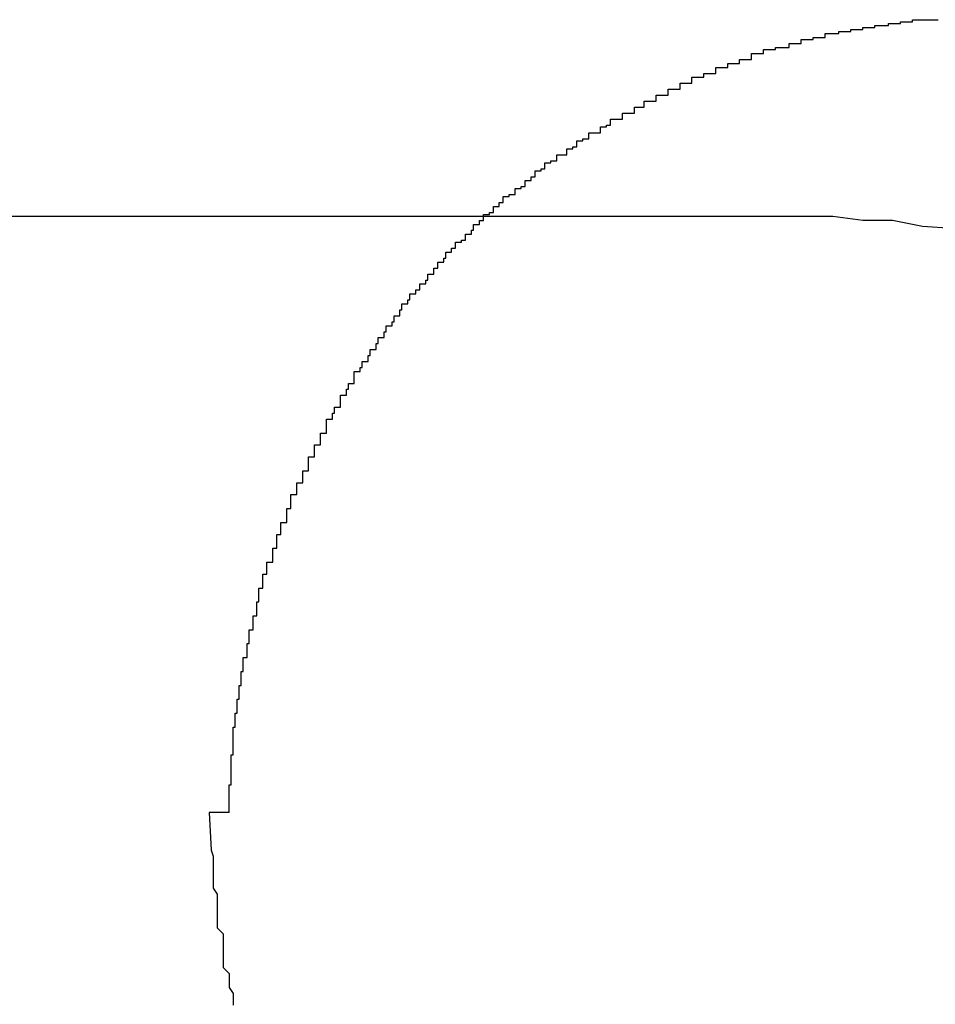
# Model space of a CAD drawing. Extents: x -39.1 to 39.1, y -22.2 to 22.2.
# Drawn here: x -11 to -10.9, y 4.2 to 4.2 of the extents above; entities that cross this region are included whole.
import ezdxf

# ---------------------------------------------------------------- set-up
doc = ezdxf.new("R2010")
doc.units = 0
doc.layers.get('0').update_dxf_attribs({"linetype": 'CONTINUOUS'})

msp = doc.modelspace()

# ---------------------------------------------------------------- linework, layer by layer
at = {"color": 0}
for points in [[(-10.9686, 4.1922), (-10.9686, 4.1929), (-10.9686, 4.1929), (-10.9686, 4.1929), (-10.9686, 4.1929), (-10.9686, 4.1929), (-10.9686, 4.1929), (-10.9686, 4.1929), (-10.9686, 4.1929), (-10.9686, 4.1929), (-10.9686, 4.1932), (-10.9686, 4.1932), (-10.9686, 4.1932), (-10.9686, 4.1932), (-10.9686, 4.1933), (-10.9686, 4.1933), (-10.9686, 4.1933), (-10.9686, 4.1933), (-10.9686, 4.1936), (-10.9686, 4.1936), (-10.9685, 4.1936), (-10.9685, 4.1936), (-10.9685, 4.1936), (-10.9685, 4.1936), (-10.9685, 4.1936), (-10.9685, 4.1936), (-10.9685, 4.1936), (-10.9685, 4.1939), (-10.9685, 4.1939), (-10.9685, 4.1939), (-10.9685, 4.1939), (-10.9685, 4.1941), (-10.9685, 4.1941), (-10.9685, 4.1941), (-10.9685, 4.1941), (-10.9685, 4.1944), (-10.9685, 4.1944), (-10.9685, 4.1944), (-10.9685, 4.1944), (-10.9685, 4.1944), (-10.9685, 4.1944), (-10.9685, 4.1944), (-10.9685, 4.1944), (-10.9685, 4.1944), (-10.9685, 4.1947), (-10.9685, 4.1947), (-10.9685, 4.1947), (-10.9685, 4.1947), (-10.9685, 4.1948), (-10.9685, 4.1948), (-10.9685, 4.1948), (-10.9685, 4.1948), (-10.9685, 4.1951), (-10.9685, 4.1951), (-10.9684, 4.1951), (-10.9684, 4.1951), (-10.9684, 4.1951), (-10.9684, 4.1951), (-10.9684, 4.1951), (-10.9684, 4.1951), (-10.9684, 4.1951), (-10.9684, 4.1954), (-10.9684, 4.1954), (-10.9684, 4.1954), (-10.9684, 4.1954), (-10.9684, 4.1955), (-10.9684, 4.1955), (-10.9684, 4.1955), (-10.9684, 4.1955), (-10.9684, 4.1958), (-10.9684, 4.1958), (-10.9684, 4.1958), (-10.9684, 4.1958), (-10.9684, 4.1958), (-10.9684, 4.1958), (-10.9684, 4.1958), (-10.9684, 4.1958), (-10.9684, 4.1958), (-10.9684, 4.1961), (-10.9684, 4.1961), (-10.9684, 4.1961), (-10.9684, 4.1961), (-10.9684, 4.1962), (-10.9684, 4.1962), (-10.9684, 4.1962), (-10.9684, 4.1962), (-10.9684, 4.1965), (-10.9684, 4.1965), (-10.9683, 4.1965), (-10.9683, 4.1965), (-10.9683, 4.1965), (-10.9683, 4.1965), (-10.9683, 4.1965), (-10.9683, 4.1965), (-10.9683, 4.1965), (-10.9683, 4.1968), (-10.9683, 4.1968), (-10.9683, 4.1968), (-10.9683, 4.1968), (-10.9683, 4.1969), (-10.9683, 4.1969), (-10.9683, 4.1969), (-10.9683, 4.1969), (-10.9683, 4.1972), (-10.9683, 4.1972), (-10.9682, 4.1972), (-10.9682, 4.1972), (-10.9682, 4.1972), (-10.9682, 4.1972), (-10.9682, 4.1972), (-10.9682, 4.1972), (-10.9682, 4.1972), (-10.9682, 4.1975), (-10.9682, 4.1975), (-10.9682, 4.1975), (-10.9682, 4.1975), (-10.9682, 4.1976), (-10.9682, 4.1976), (-10.9682, 4.1976), (-10.9682, 4.1976), (-10.9682, 4.1979), (-10.9682, 4.1979), (-10.9681, 4.1979), (-10.9681, 4.1979), (-10.9681, 4.1979), (-10.9681, 4.1979), (-10.9681, 4.1979), (-10.9681, 4.1979), (-10.9681, 4.1979), (-10.9681, 4.1982), (-10.9681, 4.1982), (-10.9681, 4.1982), (-10.9681, 4.1982), (-10.9681, 4.1983), (-10.9681, 4.1983), (-10.9681, 4.1983), (-10.9681, 4.1983), (-10.9681, 4.1986), (-10.9681, 4.1986), (-10.968, 4.1986), (-10.968, 4.1986), (-10.968, 4.1986), (-10.968, 4.1986), (-10.968, 4.1986), (-10.968, 4.1986), (-10.968, 4.1986), (-10.968, 4.1989), (-10.968, 4.1989), (-10.968, 4.1989), (-10.968, 4.1989), (-10.968, 4.199), (-10.968, 4.199), (-10.968, 4.199), (-10.968, 4.199), (-10.968, 4.1993), (-10.968, 4.1993), (-10.9679, 4.1993), (-10.9679, 4.1993), (-10.9679, 4.1993), (-10.9679, 4.1993), (-10.9679, 4.1993), (-10.9679, 4.1993), (-10.9679, 4.1993), (-10.9679, 4.1996), (-10.9679, 4.1996), (-10.9679, 4.1996), (-10.9679, 4.1996), (-10.9679, 4.1997), (-10.9679, 4.1997), (-10.9679, 4.1997), (-10.9679, 4.1997), (-10.9679, 4.2), (-10.9679, 4.2), (-10.9677, 4.2), (-10.9677, 4.2), (-10.9677, 4.2), (-10.9677, 4.2), (-10.9677, 4.2), (-10.9677, 4.2), (-10.9677, 4.2), (-10.9677, 4.2003), (-10.9677, 4.2003), (-10.9677, 4.2003), (-10.9677, 4.2003), (-10.9677, 4.2004), (-10.9677, 4.2004), (-10.9677, 4.2004), (-10.9677, 4.2004), (-10.9677, 4.2007), (-10.9677, 4.2007), (-10.9676, 4.2007), (-10.9676, 4.2007), (-10.9676, 4.2007), (-10.9676, 4.2007), (-10.9676, 4.2007), (-10.9676, 4.2007), (-10.9676, 4.2007), (-10.9676, 4.201), (-10.9676, 4.201), (-10.9676, 4.201), (-10.9676, 4.201), (-10.9676, 4.2011), (-10.9676, 4.2011), (-10.9676, 4.2011), (-10.9676, 4.2011), (-10.9676, 4.2014), (-10.9676, 4.2014), (-10.9674, 4.2014), (-10.9674, 4.2014), (-10.9674, 4.2014), (-10.9674, 4.2014), (-10.9674, 4.2014), (-10.9674, 4.2014), (-10.9674, 4.2014), (-10.9674, 4.2017), (-10.9674, 4.2017), (-10.9674, 4.2017), (-10.9674, 4.2017), (-10.9674, 4.2018), (-10.9674, 4.2018), (-10.9674, 4.2018), (-10.9674, 4.2018), (-10.9674, 4.2021), (-10.9674, 4.2021), (-10.9672, 4.2021), (-10.9672, 4.2021), (-10.9672, 4.2021), (-10.9672, 4.2021), (-10.9672, 4.2021), (-10.9672, 4.2021), (-10.9672, 4.2021), (-10.9672, 4.2024), (-10.9672, 4.2024), (-10.9672, 4.2024), (-10.9672, 4.2024), (-10.9672, 4.2025), (-10.9672, 4.2025), (-10.9672, 4.2025), (-10.9672, 4.2025), (-10.9672, 4.2028), (-10.9672, 4.2028), (-10.9671, 4.2028), (-10.9671, 4.2028), (-10.9671, 4.2028), (-10.9671, 4.2028), (-10.9671, 4.2028), (-10.9671, 4.2028), (-10.9671, 4.2028), (-10.9671, 4.2031), (-10.9671, 4.2031), (-10.9671, 4.2031), (-10.9671, 4.2031), (-10.9671, 4.2032), (-10.9671, 4.2032), (-10.9671, 4.2032), (-10.9671, 4.2032), (-10.9671, 4.2035), (-10.9671, 4.2035), (-10.9669, 4.2035), (-10.9669, 4.2035), (-10.9669, 4.2035), (-10.9669, 4.2035), (-10.9669, 4.2035), (-10.9669, 4.2035), (-10.9669, 4.2035), (-10.9669, 4.2038), (-10.9669, 4.2038), (-10.9669, 4.2038), (-10.9669, 4.2038), (-10.9669, 4.2039), (-10.9669, 4.2039), (-10.9669, 4.2039), (-10.9669, 4.2039), (-10.9669, 4.2042), (-10.9669, 4.2042), (-10.9667, 4.2042), (-10.9667, 4.2042), (-10.9667, 4.2042), (-10.9667, 4.2042), (-10.9667, 4.2042), (-10.9667, 4.2042), (-10.9667, 4.2042), (-10.9667, 4.2045), (-10.9667, 4.2045), (-10.9667, 4.2045), (-10.9667, 4.2045), (-10.9667, 4.2045), (-10.9667, 4.2045), (-10.9667, 4.2045), (-10.9667, 4.2045), (-10.9667, 4.2048), (-10.9667, 4.2048), (-10.9664, 4.2048), (-10.9664, 4.2048), (-10.9664, 4.2048), (-10.9664, 4.2048), (-10.9664, 4.2048), (-10.9664, 4.2048), (-10.9664, 4.2048), (-10.9664, 4.2051), (-10.9664, 4.2051), (-10.9664, 4.2051), (-10.9664, 4.2051), (-10.9664, 4.2052), (-10.9664, 4.2052), (-10.9664, 4.2052), (-10.9664, 4.2052), (-10.9664, 4.2055), (-10.9664, 4.2055), (-10.9662, 4.2055), (-10.9662, 4.2055), (-10.9662, 4.2055), (-10.9662, 4.2055), (-10.9662, 4.2055), (-10.9662, 4.2055), (-10.9662, 4.2055), (-10.9662, 4.2058), (-10.9662, 4.2058), (-10.9662, 4.2058), (-10.9662, 4.2058), (-10.9662, 4.2059), (-10.9662, 4.2059), (-10.9662, 4.2059), (-10.9662, 4.2059), (-10.9662, 4.2062), (-10.9662, 4.2062), (-10.966, 4.2062), (-10.966, 4.2062), (-10.966, 4.2062), (-10.966, 4.2062), (-10.966, 4.2062), (-10.966, 4.2062), (-10.966, 4.2062), (-10.966, 4.2065), (-10.966, 4.2065), (-10.966, 4.2065), (-10.966, 4.2065), (-10.966, 4.2065), (-10.966, 4.2065), (-10.966, 4.2065), (-10.966, 4.2065), (-10.966, 4.2068), (-10.966, 4.2068), (-10.9657, 4.2068), (-10.9657, 4.2068), (-10.9657, 4.2068), (-10.9657, 4.2068), (-10.9657, 4.2068), (-10.9657, 4.2068), (-10.9657, 4.2068), (-10.9657, 4.2071), (-10.9657, 4.2071), (-10.9657, 4.2071), (-10.9657, 4.2071), (-10.9657, 4.2072), (-10.9657, 4.2072), (-10.9657, 4.2072), (-10.9657, 4.2072), (-10.9657, 4.2075), (-10.9657, 4.2075), (-10.9655, 4.2075), (-10.9655, 4.2075), (-10.9655, 4.2075), (-10.9655, 4.2075), (-10.9655, 4.2075), (-10.9655, 4.2075), (-10.9655, 4.2075), (-10.9655, 4.2078), (-10.9655, 4.2078), (-10.9655, 4.2078), (-10.9655, 4.2078), (-10.9655, 4.2079), (-10.9655, 4.2079), (-10.9655, 4.2079), (-10.9655, 4.2079), (-10.9655, 4.2082), (-10.9655, 4.2082), (-10.9652, 4.2082), (-10.9652, 4.2082), (-10.9652, 4.2082), (-10.9652, 4.2082), (-10.9652, 4.2082), (-10.9652, 4.2082), (-10.9652, 4.2082), (-10.9652, 4.2085), (-10.9652, 4.2085), (-10.9652, 4.2085), (-10.9652, 4.2085), (-10.9652, 4.2085), (-10.9652, 4.2085), (-10.9652, 4.2085), (-10.9652, 4.2085), (-10.9652, 4.2088), (-10.9652, 4.2088), (-10.9649, 4.2088), (-10.9649, 4.2088), (-10.9649, 4.2088), (-10.9649, 4.2088), (-10.9649, 4.2088), (-10.9649, 4.2088), (-10.9649, 4.2088), (-10.9649, 4.2091), (-10.9649, 4.2091), (-10.9649, 4.2091), (-10.9649, 4.2091), (-10.9649, 4.2091), (-10.9649, 4.2091), (-10.9649, 4.2091), (-10.9649, 4.2091), (-10.9649, 4.2094), (-10.9649, 4.2094), (-10.9646, 4.2094), (-10.9646, 4.2094), (-10.9646, 4.2094), (-10.9646, 4.2094), (-10.9646, 4.2094), (-10.9646, 4.2094), (-10.9646, 4.2094), (-10.9646, 4.2097), (-10.9646, 4.2097), (-10.9646, 4.2097), (-10.9646, 4.2097), (-10.9646, 4.2098), (-10.9646, 4.2098), (-10.9646, 4.2098), (-10.9646, 4.2098), (-10.9646, 4.2101), (-10.9646, 4.2101), (-10.9643, 4.2101), (-10.9643, 4.2101), (-10.9643, 4.2101), (-10.9643, 4.2101), (-10.9643, 4.2101), (-10.9643, 4.2101), (-10.9643, 4.2101), (-10.9643, 4.2104), (-10.9643, 4.2104), (-10.9643, 4.2104), (-10.9643, 4.2104), (-10.9643, 4.2104), (-10.9643, 4.2104), (-10.9643, 4.2104), (-10.9643, 4.2104), (-10.9643, 4.2107), (-10.9643, 4.2107), (-10.964, 4.2107), (-10.964, 4.2107), (-10.964, 4.2107), (-10.964, 4.2107), (-10.964, 4.2107), (-10.964, 4.2107), (-10.964, 4.2107), (-10.964, 4.211), (-10.964, 4.211), (-10.964, 4.211), (-10.964, 4.211), (-10.964, 4.211), (-10.964, 4.211), (-10.964, 4.211), (-10.964, 4.211), (-10.964, 4.2113), (-10.964, 4.2113), (-10.9637, 4.2113), (-10.9637, 4.2113), (-10.9637, 4.2113), (-10.9637, 4.2113), (-10.9637, 4.2113), (-10.9637, 4.2113), (-10.9637, 4.2113), (-10.9637, 4.2116), (-10.9637, 4.2116), (-10.9637, 4.2116), (-10.9637, 4.2116), (-10.9637, 4.2117), (-10.9637, 4.2117), (-10.9637, 4.2117), (-10.9637, 4.2117), (-10.9637, 4.212), (-10.9637, 4.212), (-10.9634, 4.212), (-10.9634, 4.212), (-10.9634, 4.212), (-10.9634, 4.212), (-10.9634, 4.212), (-10.9634, 4.212), (-10.9634, 4.212), (-10.9634, 4.2123), (-10.9633, 4.2123), (-10.9633, 4.2123), (-10.9633, 4.2123), (-10.9633, 4.2123), (-10.9633, 4.2123), (-10.9633, 4.2123), (-10.9633, 4.2123), (-10.9633, 4.2126), (-10.9633, 4.2126), (-10.963, 4.2126), (-10.963, 4.2126), (-10.963, 4.2126), (-10.963, 4.2126), (-10.963, 4.2126), (-10.963, 4.2126), (-10.963, 4.2126), (-10.963, 4.2129), (-10.963, 4.2129), (-10.963, 4.2129), (-10.963, 4.2129), (-10.963, 4.2129), (-10.963, 4.2129), (-10.963, 4.2129), (-10.963, 4.2129), (-10.963, 4.2132), (-10.963, 4.2132), (-10.9627, 4.2132), (-10.9627, 4.2132), (-10.9627, 4.2132), (-10.9627, 4.2132), (-10.9627, 4.2132), (-10.9627, 4.2132), (-10.9627, 4.2132), (-10.9627, 4.2135), (-10.9626, 4.2135), (-10.9626, 4.2135), (-10.9626, 4.2135), (-10.9626, 4.2135), (-10.9626, 4.2135), (-10.9626, 4.2135), (-10.9626, 4.2135), (-10.9626, 4.2138), (-10.9626, 4.2138), (-10.9623, 4.2138), (-10.9623, 4.2138), (-10.9623, 4.2138), (-10.9623, 4.2138), (-10.9623, 4.2138), (-10.9623, 4.2138), (-10.9623, 4.2138), (-10.9623, 4.2141), (-10.9623, 4.2141), (-10.9623, 4.2141), (-10.9623, 4.2141), (-10.9623, 4.2141), (-10.9623, 4.2141), (-10.9623, 4.2141), (-10.9623, 4.2141), (-10.9623, 4.2144), (-10.9623, 4.2144), (-10.962, 4.2144), (-10.962, 4.2144), (-10.962, 4.2144), (-10.962, 4.2144), (-10.962, 4.2144), (-10.962, 4.2144), (-10.962, 4.2144), (-10.962, 4.2146), (-10.9619, 4.2146), (-10.9619, 4.2146), (-10.9619, 4.2146), (-10.9619, 4.2146), (-10.9619, 4.2146), (-10.9619, 4.2146), (-10.9619, 4.2146), (-10.9619, 4.2149), (-10.9619, 4.2149), (-10.9616, 4.2149), (-10.9616, 4.2149), (-10.9616, 4.2149), (-10.9616, 4.2149), (-10.9616, 4.2149), (-10.9616, 4.2149), (-10.9616, 4.2149), (-10.9616, 4.2152), (-10.9615, 4.2152), (-10.9615, 4.2152), (-10.9615, 4.2152), (-10.9615, 4.2152), (-10.9615, 4.2152), (-10.9615, 4.2152), (-10.9615, 4.2152), (-10.9615, 4.2155), (-10.9615, 4.2155), (-10.9612, 4.2155), (-10.9612, 4.2155), (-10.9612, 4.2155), (-10.9612, 4.2155), (-10.9612, 4.2155), (-10.9612, 4.2155), (-10.9612, 4.2155), (-10.9612, 4.2158), (-10.9611, 4.2158), (-10.9611, 4.2158), (-10.9611, 4.2158), (-10.9611, 4.2158), (-10.9611, 4.2158), (-10.9611, 4.2158), (-10.9611, 4.2158), (-10.9611, 4.2161), (-10.9611, 4.2161), (-10.9608, 4.2161), (-10.9608, 4.2161), (-10.9608, 4.2161), (-10.9608, 4.2161), (-10.9608, 4.2161), (-10.9608, 4.2161), (-10.9608, 4.2161), (-10.9608, 4.2164), (-10.9607, 4.2164), (-10.9607, 4.2164), (-10.9607, 4.2164), (-10.9607, 4.2164), (-10.9607, 4.2164), (-10.9607, 4.2164), (-10.9607, 4.2164), (-10.9607, 4.2167), (-10.9607, 4.2167), (-10.9604, 4.2167), (-10.9604, 4.2167), (-10.9604, 4.2167), (-10.9604, 4.2167), (-10.9604, 4.2167), (-10.9604, 4.2167), (-10.9604, 4.2167), (-10.9604, 4.2169), (-10.9603, 4.2169), (-10.9603, 4.2169), (-10.9603, 4.2169), (-10.9603, 4.2169), (-10.9603, 4.2169), (-10.9603, 4.2169), (-10.9603, 4.2169), (-10.9603, 4.2172), (-10.9603, 4.2172), (-10.96, 4.2172), (-10.96, 4.2172), (-10.96, 4.2172), (-10.96, 4.2172), (-10.96, 4.2172), (-10.96, 4.2172), (-10.96, 4.2172), (-10.96, 4.2175), (-10.9599, 4.2175), (-10.9599, 4.2175), (-10.9599, 4.2175), (-10.9599, 4.2175), (-10.9599, 4.2175), (-10.9599, 4.2175), (-10.9599, 4.2175), (-10.9599, 4.2178), (-10.9599, 4.2178), (-10.9596, 4.2178), (-10.9596, 4.2178), (-10.9596, 4.2178), (-10.9596, 4.2178), (-10.9596, 4.2178), (-10.9596, 4.2178), (-10.9596, 4.2178), (-10.9596, 4.218), (-10.9595, 4.218), (-10.9595, 4.218), (-10.9595, 4.218), (-10.9595, 4.218), (-10.9595, 4.218), (-10.9595, 4.218), (-10.9595, 4.218), (-10.9595, 4.2183), (-10.9595, 4.2183), (-10.9592, 4.2183), (-10.9592, 4.2183), (-10.9592, 4.2183), (-10.9592, 4.2183), (-10.9592, 4.2183), (-10.9592, 4.2183), (-10.9592, 4.2183), (-10.9592, 4.2185), (-10.959, 4.2185), (-10.959, 4.2185), (-10.959, 4.2185), (-10.959, 4.2185), (-10.959, 4.2185), (-10.959, 4.2185), (-10.959, 4.2185), (-10.959, 4.2188), (-10.959, 4.2188), (-10.9587, 4.2188), (-10.9587, 4.2188), (-10.9587, 4.2188), (-10.9587, 4.2188), (-10.9587, 4.2188), (-10.9587, 4.2188), (-10.9587, 4.2188), (-10.9587, 4.219), (-10.9586, 4.219), (-10.9586, 4.219), (-10.9586, 4.219), (-10.9586, 4.219), (-10.9586, 4.219), (-10.9586, 4.219), (-10.9586, 4.219), (-10.9586, 4.2193), (-10.9586, 4.2193), (-10.9583, 4.2193), (-10.9583, 4.2193), (-10.9583, 4.2193), (-10.9583, 4.2193), (-10.9583, 4.2193), (-10.9583, 4.2193), (-10.9583, 4.2193), (-10.9583, 4.2196), (-10.9581, 4.2196), (-10.9581, 4.2196), (-10.9581, 4.2196), (-10.9581, 4.2196), (-10.9581, 4.2196), (-10.9581, 4.2196), (-10.9581, 4.2196), (-10.9581, 4.2199), (-10.9581, 4.2199), (-10.9578, 4.2199), (-10.9578, 4.2199), (-10.9578, 4.2199), (-10.9578, 4.2199), (-10.9578, 4.2199), (-10.9578, 4.2199), (-10.9578, 4.2199), (-10.9578, 4.2201), (-10.9577, 4.2201), (-10.9577, 4.2201), (-10.9577, 4.2201), (-10.9577, 4.2201), (-10.9577, 4.2201), (-10.9577, 4.2201), (-10.9577, 4.2201), (-10.9577, 4.2204), (-10.9577, 4.2204), (-10.9574, 4.2204), (-10.9574, 4.2204), (-10.9574, 4.2204), (-10.9574, 4.2204), (-10.9574, 4.2204), (-10.9574, 4.2204), (-10.9574, 4.2204), (-10.9574, 4.2206), (-10.9572, 4.2206), (-10.9572, 4.2206), (-10.9572, 4.2206), (-10.9572, 4.2206), (-10.9572, 4.2206), (-10.9572, 4.2206), (-10.9572, 4.2206), (-10.9572, 4.2209), (-10.9572, 4.2209), (-10.9569, 4.2209), (-10.9569, 4.2209), (-10.9569, 4.2209), (-10.9569, 4.2209), (-10.9569, 4.2209), (-10.9569, 4.2209), (-10.9569, 4.2209), (-10.9569, 4.221), (-10.9567, 4.221), (-10.9567, 4.221), (-10.9567, 4.221), (-10.9567, 4.221), (-10.9567, 4.221), (-10.9567, 4.221), (-10.9567, 4.221), (-10.9567, 4.2213), (-10.9567, 4.2213), (-10.9564, 4.2213), (-10.9564, 4.2213), (-10.9564, 4.2213), (-10.9564, 4.2213), (-10.9564, 4.2213), (-10.9564, 4.2213), (-10.9564, 4.2213), (-10.9564, 4.2215), (-10.9563, 4.2215), (-10.9563, 4.2215), (-10.9563, 4.2215), (-10.9563, 4.2215), (-10.9563, 4.2215), (-10.9563, 4.2215), (-10.9563, 4.2215), (-10.9563, 4.2218), (-10.9563, 4.2218), (-10.956, 4.2218), (-10.956, 4.2218), (-10.956, 4.2218), (-10.956, 4.2218), (-10.956, 4.2218), (-10.956, 4.2218), (-10.956, 4.2218), (-10.956, 4.222), (-10.9558, 4.222), (-10.9558, 4.222), (-10.9558, 4.222), (-10.9558, 4.222), (-10.9558, 4.222), (-10.9558, 4.222), (-10.9558, 4.222), (-10.9558, 4.2223), (-10.9558, 4.2223), (-10.9555, 4.2223), (-10.9555, 4.2223), (-10.9555, 4.2223), (-10.9555, 4.2223), (-10.9555, 4.2223), (-10.9555, 4.2223), (-10.9555, 4.2223), (-10.9555, 4.2224), (-10.9553, 4.2224), (-10.9553, 4.2224), (-10.9553, 4.2224), (-10.9553, 4.2224), (-10.9553, 4.2224), (-10.9553, 4.2224), (-10.9553, 4.2224), (-10.9553, 4.2227), (-10.9553, 4.2227), (-10.955, 4.2227), (-10.955, 4.2227), (-10.955, 4.2227), (-10.955, 4.2227), (-10.955, 4.2227), (-10.955, 4.2227), (-10.955, 4.2227), (-10.955, 4.2229), (-10.9548, 4.2229), (-10.9548, 4.2229), (-10.9548, 4.2229), (-10.9548, 4.2229), (-10.9548, 4.2229), (-10.9548, 4.2229), (-10.9548, 4.2229), (-10.9548, 4.2232), (-10.9548, 4.2232), (-10.9545, 4.2232), (-10.9545, 4.2232), (-10.9545, 4.2232), (-10.9545, 4.2232), (-10.9545, 4.2232), (-10.9545, 4.2232), (-10.9545, 4.2232), (-10.9545, 4.2233), (-10.9542, 4.2233), (-10.9542, 4.2233), (-10.9542, 4.2233), (-10.9542, 4.2233), (-10.9542, 4.2233), (-10.9542, 4.2233), (-10.9542, 4.2233), (-10.9542, 4.2236), (-10.9542, 4.2236), (-10.9539, 4.2236), (-10.9539, 4.2236), (-10.9539, 4.2236), (-10.9539, 4.2236), (-10.9539, 4.2236), (-10.9539, 4.2236), (-10.9539, 4.2236), (-10.9539, 4.2237), (-10.9537, 4.2237), (-10.9537, 4.2237), (-10.9537, 4.2237), (-10.9537, 4.2237), (-10.9537, 4.2237), (-10.9537, 4.2237), (-10.9537, 4.2237), (-10.9537, 4.224), (-10.9537, 4.224), (-10.9534, 4.224), (-10.9534, 4.224), (-10.9534, 4.224), (-10.9534, 4.224), (-10.9534, 4.224), (-10.9534, 4.224), (-10.9534, 4.224), (-10.9534, 4.2242), (-10.9532, 4.2242), (-10.9532, 4.2242), (-10.9532, 4.2242), (-10.9532, 4.2242), (-10.9532, 4.2242), (-10.9532, 4.2242), (-10.9532, 4.2242), (-10.9532, 4.2245), (-10.9532, 4.2245), (-10.9529, 4.2245), (-10.9529, 4.2245), (-10.9529, 4.2245), (-10.9529, 4.2245), (-10.9529, 4.2245), (-10.9529, 4.2245), (-10.9529, 4.2245), (-10.9529, 4.2246), (-10.9527, 4.2246), (-10.9527, 4.2246), (-10.9527, 4.2246), (-10.9527, 4.2246), (-10.9527, 4.2246), (-10.9527, 4.2246), (-10.9527, 4.2246), (-10.9527, 4.2249), (-10.9527, 4.2249), (-10.9524, 4.2249), (-10.9524, 4.2249), (-10.9524, 4.2249), (-10.9524, 4.2249), (-10.9524, 4.2249), (-10.9524, 4.2249), (-10.9524, 4.2249), (-10.9524, 4.225), (-10.9521, 4.225), (-10.9521, 4.225), (-10.9521, 4.225), (-10.9521, 4.225), (-10.9521, 4.225), (-10.9521, 4.225), (-10.9521, 4.225), (-10.9521, 4.2253), (-10.9521, 4.2253), (-10.9518, 4.2253), (-10.9518, 4.2253), (-10.9518, 4.2253), (-10.9518, 4.2253), (-10.9518, 4.2253), (-10.9518, 4.2253), (-10.9518, 4.2253), (-10.9518, 4.2253), (-10.9516, 4.2253), (-10.9516, 4.2253), (-10.9516, 4.2253), (-10.9516, 4.2253), (-10.9516, 4.2253), (-10.9516, 4.2253), (-10.9516, 4.2253), (-10.9516, 4.2256), (-10.9516, 4.2256), (-10.9513, 4.2256), (-10.9513, 4.2256), (-10.9513, 4.2256), (-10.9513, 4.2256), (-10.9513, 4.2256), (-10.9513, 4.2256), (-10.9513, 4.2256), (-10.9513, 4.2257), (-10.9511, 4.2257), (-10.9511, 4.2257), (-10.9511, 4.2257), (-10.9511, 4.2257), (-10.9511, 4.2257), (-10.9511, 4.2257), (-10.9511, 4.2257), (-10.9511, 4.226), (-10.9511, 4.226), (-10.9508, 4.226), (-10.9508, 4.226), (-10.9508, 4.226), (-10.9508, 4.226), (-10.9508, 4.226), (-10.9508, 4.226), (-10.9508, 4.226), (-10.9508, 4.2261), (-10.9505, 4.2261), (-10.9505, 4.2261), (-10.9505, 4.2261), (-10.9505, 4.2261), (-10.9505, 4.2261), (-10.9505, 4.2261), (-10.9505, 4.2261), (-10.9505, 4.2264), (-10.9505, 4.2264), (-10.9502, 4.2264), (-10.9502, 4.2264), (-10.9502, 4.2264), (-10.9502, 4.2264), (-10.9502, 4.2264), (-10.9502, 4.2264), (-10.9502, 4.2264), (-10.9502, 4.2264), (-10.9499, 4.2264), (-10.9499, 4.2264), (-10.9499, 4.2264), (-10.9499, 4.2264), (-10.9499, 4.2264), (-10.9499, 4.2264), (-10.9499, 4.2264), (-10.9499, 4.2267), (-10.9499, 4.2267), (-10.9496, 4.2267), (-10.9496, 4.2267), (-10.9496, 4.2267), (-10.9496, 4.2267), (-10.9496, 4.2267), (-10.9496, 4.2267), (-10.9496, 4.2267), (-10.9496, 4.2268), (-10.9494, 4.2268), (-10.9494, 4.2268), (-10.9494, 4.2268), (-10.9494, 4.2268), (-10.9494, 4.2268), (-10.9494, 4.2268), (-10.9494, 4.2268), (-10.9494, 4.2271), (-10.9494, 4.2271), (-10.9491, 4.2271), (-10.9491, 4.2271), (-10.9491, 4.2271), (-10.9491, 4.2271), (-10.9491, 4.2271), (-10.9491, 4.2271), (-10.9491, 4.2271), (-10.9491, 4.2271), (-10.9488, 4.2271), (-10.9488, 4.2271), (-10.9488, 4.2271), (-10.9488, 4.2271), (-10.9488, 4.2271), (-10.9488, 4.2271), (-10.9488, 4.2271), (-10.9488, 4.2274), (-10.9488, 4.2274), (-10.9485, 4.2274), (-10.9485, 4.2274), (-10.9485, 4.2274), (-10.9485, 4.2274), (-10.9485, 4.2274), (-10.9485, 4.2274), (-10.9485, 4.2274), (-10.9485, 4.2274), (-10.9482, 4.2274), (-10.9482, 4.2274), (-10.9482, 4.2274), (-10.9482, 4.2274), (-10.9482, 4.2274), (-10.9482, 4.2274), (-10.9482, 4.2274), (-10.9482, 4.2277), (-10.9482, 4.2277), (-10.9479, 4.2277), (-10.9479, 4.2277), (-10.9479, 4.2277), (-10.9479, 4.2277), (-10.9479, 4.2277), (-10.9479, 4.2277), (-10.9479, 4.2277), (-10.9479, 4.2277), (-10.9477, 4.2277), (-10.9477, 4.2277), (-10.9477, 4.2277), (-10.9477, 4.2277), (-10.9477, 4.2277), (-10.9477, 4.2277), (-10.9477, 4.2277), (-10.9477, 4.228), (-10.9477, 4.228), (-10.9474, 4.228), (-10.9474, 4.228), (-10.9474, 4.228), (-10.9474, 4.228), (-10.9474, 4.228), (-10.9474, 4.228), (-10.9474, 4.228), (-10.9474, 4.228), (-10.9471, 4.228), (-10.9471, 4.228), (-10.9471, 4.228), (-10.9471, 4.228), (-10.9471, 4.228), (-10.9471, 4.228), (-10.9471, 4.228), (-10.9471, 4.2283), (-10.9471, 4.2283), (-10.9468, 4.2283), (-10.9468, 4.2283), (-10.9468, 4.2283), (-10.9468, 4.2283), (-10.9468, 4.2283), (-10.9468, 4.2283), (-10.9468, 4.2283), (-10.9468, 4.2283), (-10.9465, 4.2283), (-10.9465, 4.2283), (-10.9465, 4.2283), (-10.9465, 4.2283), (-10.9465, 4.2283), (-10.9465, 4.2283), (-10.9465, 4.2283), (-10.9465, 4.2286), (-10.9465, 4.2286), (-10.9462, 4.2286), (-10.9462, 4.2286), (-10.9462, 4.2286), (-10.9462, 4.2286), (-10.9462, 4.2286), (-10.9462, 4.2286), (-10.9462, 4.2286), (-10.9462, 4.2286), (-10.9459, 4.2286), (-10.9459, 4.2286), (-10.9459, 4.2286), (-10.9459, 4.2286), (-10.9459, 4.2286), (-10.9459, 4.2286), (-10.9459, 4.2286), (-10.9459, 4.2289), (-10.9459, 4.2289), (-10.9456, 4.2289), (-10.9456, 4.2289), (-10.9456, 4.2289), (-10.9456, 4.2289), (-10.9456, 4.2289), (-10.9456, 4.2289), (-10.9456, 4.2289), (-10.9456, 4.2289), (-10.9453, 4.2289), (-10.9453, 4.2289), (-10.9453, 4.2289), (-10.9453, 4.2289), (-10.9453, 4.2289), (-10.9453, 4.2289), (-10.9453, 4.2289), (-10.9453, 4.2292), (-10.9453, 4.2292), (-10.945, 4.2292), (-10.945, 4.2292), (-10.945, 4.2292), (-10.945, 4.2292), (-10.945, 4.2292), (-10.945, 4.2292), (-10.945, 4.2292), (-10.945, 4.2292), (-10.9447, 4.2292), (-10.9447, 4.2292), (-10.9447, 4.2292), (-10.9447, 4.2292), (-10.9447, 4.2292), (-10.9447, 4.2292), (-10.9447, 4.2292), (-10.9447, 4.2294), (-10.9447, 4.2294), (-10.9444, 4.2294), (-10.9444, 4.2294), (-10.9444, 4.2294), (-10.9444, 4.2294), (-10.9444, 4.2294), (-10.9444, 4.2294), (-10.9444, 4.2294), (-10.9444, 4.2294), (-10.9441, 4.2294), (-10.9441, 4.2294), (-10.9441, 4.2294), (-10.9441, 4.2294), (-10.9441, 4.2294), (-10.9441, 4.2294), (-10.9441, 4.2294), (-10.9441, 4.2297), (-10.9441, 4.2297), (-10.9438, 4.2297), (-10.9438, 4.2297), (-10.9438, 4.2297), (-10.9438, 4.2297), (-10.9438, 4.2297), (-10.9438, 4.2297), (-10.9438, 4.2297), (-10.9438, 4.2297), (-10.9435, 4.2297), (-10.9435, 4.2297), (-10.9435, 4.2297), (-10.9435, 4.2297), (-10.9435, 4.2297), (-10.9435, 4.2297), (-10.9435, 4.2297), (-10.9435, 4.2299), (-10.9435, 4.2299), (-10.9432, 4.2299), (-10.9432, 4.2299), (-10.9432, 4.2299), (-10.9432, 4.2299), (-10.9432, 4.2299), (-10.9432, 4.2299), (-10.9432, 4.2299), (-10.9432, 4.2299), (-10.9429, 4.2299), (-10.9429, 4.2299), (-10.9429, 4.2299), (-10.9429, 4.2299), (-10.9429, 4.2299), (-10.9429, 4.2299), (-10.9429, 4.2299), (-10.9429, 4.2301), (-10.9429, 4.2301), (-10.9426, 4.2301), (-10.9426, 4.2301), (-10.9426, 4.2301), (-10.9426, 4.2301), (-10.9426, 4.2301), (-10.9426, 4.2301), (-10.9426, 4.2301), (-10.9426, 4.2301), (-10.9423, 4.2301), (-10.9423, 4.2301), (-10.9423, 4.2301), (-10.9423, 4.2301), (-10.9423, 4.2301), (-10.9423, 4.2301), (-10.9423, 4.2301), (-10.9423, 4.2304), (-10.9423, 4.2304), (-10.942, 4.2304), (-10.942, 4.2304), (-10.942, 4.2304), (-10.942, 4.2304), (-10.942, 4.2304), (-10.942, 4.2304), (-10.942, 4.2304), (-10.942, 4.2304), (-10.9417, 4.2304), (-10.9417, 4.2304), (-10.9417, 4.2304), (-10.9417, 4.2304), (-10.9417, 4.2304), (-10.9417, 4.2304), (-10.9417, 4.2304), (-10.9417, 4.2306), (-10.9417, 4.2306), (-10.9414, 4.2306), (-10.9414, 4.2306), (-10.9414, 4.2306), (-10.9414, 4.2306), (-10.9414, 4.2306), (-10.9414, 4.2306), (-10.9414, 4.2306), (-10.9414, 4.2306), (-10.9411, 4.2306), (-10.9411, 4.2306), (-10.9411, 4.2306), (-10.9411, 4.2306), (-10.9411, 4.2306), (-10.9411, 4.2306), (-10.9411, 4.2306), (-10.9411, 4.2307), (-10.9411, 4.2307), (-10.9408, 4.2307), (-10.9408, 4.2307), (-10.9408, 4.2307), (-10.9408, 4.2307), (-10.9407, 4.2307), (-10.9407, 4.2307), (-10.9407, 4.2307), (-10.9407, 4.2307), (-10.9404, 4.2307), (-10.9404, 4.2307), (-10.9404, 4.2307), (-10.9404, 4.2307), (-10.9404, 4.2307), (-10.9404, 4.2307), (-10.9404, 4.2307), (-10.9404, 4.2309), (-10.9404, 4.2309), (-10.9401, 4.2309), (-10.9401, 4.2309), (-10.9401, 4.2309), (-10.9401, 4.2309), (-10.9401, 4.2309), (-10.9401, 4.2309), (-10.9401, 4.2309), (-10.9401, 4.2309), (-10.9398, 4.2309), (-10.9398, 4.2309), (-10.9398, 4.2309), (-10.9398, 4.2309), (-10.9398, 4.2309), (-10.9398, 4.2309), (-10.9398, 4.2309), (-10.9398, 4.2311), (-10.9398, 4.2311), (-10.9395, 4.2311), (-10.9395, 4.2311), (-10.9395, 4.2311), (-10.9395, 4.2311), (-10.9395, 4.2311), (-10.9395, 4.2311), (-10.9395, 4.2311), (-10.9395, 4.2311), (-10.9392, 4.2311), (-10.9392, 4.2311), (-10.9392, 4.2311), (-10.9392, 4.2311), (-10.9392, 4.2311), (-10.9392, 4.2311), (-10.9392, 4.2311), (-10.9392, 4.2312), (-10.9392, 4.2312), (-10.9389, 4.2312), (-10.9389, 4.2312), (-10.9389, 4.2312), (-10.9389, 4.2312), (-10.9389, 4.2312), (-10.9389, 4.2312), (-10.9389, 4.2312), (-10.9389, 4.2312), (-10.9386, 4.2312), (-10.9386, 4.2312), (-10.9386, 4.2312), (-10.9386, 4.2312), (-10.9386, 4.2312), (-10.9386, 4.2312), (-10.9386, 4.2312), (-10.9386, 4.2314), (-10.9386, 4.2314), (-10.9383, 4.2314), (-10.9383, 4.2314), (-10.9383, 4.2314), (-10.9383, 4.2314), (-10.9382, 4.2314), (-10.9382, 4.2314), (-10.9382, 4.2314), (-10.9382, 4.2314), (-10.9379, 4.2314), (-10.9379, 4.2314), (-10.9379, 4.2314), (-10.9379, 4.2314), (-10.9379, 4.2314), (-10.9379, 4.2314), (-10.9379, 4.2314), (-10.9379, 4.2315), (-10.9379, 4.2315), (-10.9376, 4.2315), (-10.9376, 4.2315), (-10.9376, 4.2315), (-10.9376, 4.2315), (-10.9376, 4.2315), (-10.9376, 4.2315), (-10.9376, 4.2315), (-10.9376, 4.2315), (-10.9373, 4.2315), (-10.9373, 4.2315), (-10.9373, 4.2315), (-10.9373, 4.2315), (-10.9373, 4.2315), (-10.9373, 4.2315), (-10.9373, 4.2315), (-10.9373, 4.2316), (-10.9373, 4.2316), (-10.937, 4.2316), (-10.937, 4.2316), (-10.937, 4.2316), (-10.937, 4.2316), (-10.937, 4.2316), (-10.937, 4.2316), (-10.937, 4.2316), (-10.937, 4.2316), (-10.9367, 4.2316), (-10.9367, 4.2316), (-10.9367, 4.2316), (-10.9367, 4.2316), (-10.9367, 4.2316), (-10.9367, 4.2316), (-10.9367, 4.2316), (-10.9367, 4.2317), (-10.9367, 4.2317), (-10.9364, 4.2317), (-10.9364, 4.2317), (-10.9364, 4.2317), (-10.9364, 4.2317), (-10.9364, 4.2317), (-10.9364, 4.2317), (-10.9364, 4.2317), (-10.9364, 4.2317), (-10.9361, 4.2317), (-10.9361, 4.2317), (-10.9361, 4.2317), (-10.9361, 4.2317), (-10.9361, 4.2317), (-10.9361, 4.2317), (-10.9361, 4.2317), (-10.9361, 4.2318), (-10.9361, 4.2318), (-10.9358, 4.2318), (-10.9358, 4.2318), (-10.9358, 4.2318), (-10.9358, 4.2318), (-10.9357, 4.2318), (-10.9357, 4.2318), (-10.9357, 4.2318), (-10.9357, 4.2318), (-10.9354, 4.2318), (-10.9354, 4.2318), (-10.9354, 4.2318), (-10.9354, 4.2318), (-10.9354, 4.2318), (-10.9354, 4.2318), (-10.9354, 4.2318), (-10.9354, 4.2319), (-10.9354, 4.2319), (-10.9351, 4.2319), (-10.9351, 4.2319), (-10.9351, 4.2319), (-10.9351, 4.2319), (-10.9351, 4.2319), (-10.9351, 4.2319), (-10.9351, 4.2319), (-10.9351, 4.2319), (-10.9348, 4.2319), (-10.9348, 4.2319), (-10.9348, 4.2319), (-10.9348, 4.2319), (-10.9348, 4.2319), (-10.9348, 4.2319), (-10.9348, 4.2319), (-10.9348, 4.232), (-10.9348, 4.232), (-10.9345, 4.232), (-10.9345, 4.232), (-10.9345, 4.232), (-10.9345, 4.232), (-10.9345, 4.232), (-10.9345, 4.232), (-10.9345, 4.232), (-10.9345, 4.232), (-10.9342, 4.232), (-10.9342, 4.232), (-10.9342, 4.232), (-10.9342, 4.232), (-10.9342, 4.232), (-10.9342, 4.232), (-10.9342, 4.232), (-10.9342, 4.2321), (-10.9342, 4.2321), (-10.9339, 4.2321), (-10.9339, 4.2321), (-10.9339, 4.2321), (-10.9339, 4.2321), (-10.9338, 4.2321), (-10.9338, 4.2321), (-10.9338, 4.2321), (-10.9338, 4.2321), (-10.9335, 4.2321), (-10.9335, 4.2321), (-10.9335, 4.2321), (-10.9335, 4.2321), (-10.9335, 4.2321), (-10.9335, 4.2321), (-10.9335, 4.2321), (-10.9335, 4.2321), (-10.9335, 4.2321), (-10.9332, 4.2321), (-10.9332, 4.2321), (-10.9332, 4.2321), (-10.9332, 4.2321), (-10.9329, 4.2321)], [(-10.9382, 4.2222), (-11.0264, 4.2222)], [(-10.9382, 4.2222), (-11.0264, 4.2222)], [(-10.9382, 4.2222), (-11.0264, 4.2222)], [(-10.9382, 4.2222), (-11.0264, 4.2222)], [(-10.9382, 4.2222), (-11.0264, 4.2222)], [(-10.9382, 4.2222), (-11.0264, 4.2222)], [(-10.9382, 4.2222), (-11.0264, 4.2222)], [(-10.9382, 4.2222), (-11.0264, 4.2222)], [(-10.9382, 4.2222), (-11.0264, 4.2222)], [(-10.9382, 4.2222), (-11.0264, 4.2222)], [(-10.9382, 4.2222), (-11.0264, 4.2222)], [(-10.9382, 4.2222), (-11.0264, 4.2222)], [(-10.9382, 4.2222), (-11.0264, 4.2222)], [(-10.9382, 4.2222), (-11.0264, 4.2222)], [(-10.9382, 4.2222), (-11.0264, 4.2222)], [(-10.9382, 4.2222), (-11.0264, 4.2222)], [(-10.9382, 4.2222), (-11.0264, 4.2222)], [(-10.9382, 4.2222), (-11.0264, 4.2222)], [(-10.9382, 4.2222), (-11.0264, 4.2222)], [(-10.9382, 4.2222), (-11.0264, 4.2222)], [(-10.9382, 4.2222), (-11.0264, 4.2222)], [(-10.9382, 4.2222), (-10.9382, 4.2222)], [(-10.9322, 4.2216), (-10.9337, 4.2217), (-10.9352, 4.222), (-10.9367, 4.222), (-10.9382, 4.2222)], [(-10.9686, 4.1922), (-10.9686, 4.1922), (-10.9686, 4.1922), (-10.9686, 4.1922), (-10.9686, 4.1922), (-10.9686, 4.1922), (-10.9686, 4.1922), (-10.9686, 4.1922), (-10.9686, 4.1922), (-10.9686, 4.1922), (-10.9686, 4.1922), (-10.9686, 4.1922), (-10.9686, 4.1922), (-10.9686, 4.1922), (-10.9686, 4.1922), (-10.9686, 4.1922), (-10.9686, 4.1922), (-10.9686, 4.1922), (-10.9686, 4.1922), (-10.9686, 4.1922), (-10.9686, 4.1922), (-10.9686, 4.1922), (-10.9686, 4.1922), (-10.9686, 4.1922), (-10.9686, 4.1922), (-10.9686, 4.1922), (-10.9686, 4.1922), (-10.9686, 4.1922), (-10.9686, 4.1922), (-10.9686, 4.1922), (-10.9686, 4.1922), (-10.9686, 4.1922), (-10.9686, 4.1922), (-10.9686, 4.1922), (-10.9686, 4.1922), (-10.9686, 4.1922), (-10.9686, 4.1922), (-10.9686, 4.1922), (-10.9686, 4.1922), (-10.9686, 4.1922), (-10.9686, 4.1922), (-10.9686, 4.1922), (-10.9686, 4.1922), (-10.9686, 4.1922), (-10.9686, 4.1922), (-10.9686, 4.1922), (-10.9686, 4.1922), (-10.9686, 4.1922), (-10.9686, 4.1922), (-10.9686, 4.1922), (-10.9686, 4.1922), (-10.9686, 4.1922), (-10.9686, 4.1922), (-10.9686, 4.1922), (-10.9686, 4.1922), (-10.9686, 4.1922), (-10.9686, 4.1922), (-10.9686, 4.1922), (-10.9686, 4.1922), (-10.9686, 4.1922), (-10.9686, 4.1922), (-10.9686, 4.1922), (-10.9686, 4.1922), (-10.9686, 4.1922), (-10.9686, 4.1922), (-10.9686, 4.1922), (-10.9686, 4.1922), (-10.9686, 4.1922), (-10.9686, 4.1922), (-10.9686, 4.1922), (-10.9686, 4.1922), (-10.9686, 4.1922), (-10.9686, 4.1922), (-10.9686, 4.1922), (-10.9686, 4.1922), (-10.9686, 4.1922), (-10.9686, 4.1922), (-10.9686, 4.1922), (-10.9686, 4.1922), (-10.9686, 4.1922), (-10.9686, 4.1922), (-10.9686, 4.1922), (-10.9686, 4.1922), (-10.9686, 4.1922), (-10.9686, 4.1922), (-10.9686, 4.1922), (-10.9686, 4.1922), (-10.9686, 4.1922), (-10.9686, 4.1922), (-10.9686, 4.1922), (-10.9686, 4.1922), (-10.9686, 4.1922), (-10.9686, 4.1922), (-10.9686, 4.1922), (-10.9686, 4.1922), (-10.9686, 4.1922), (-10.9686, 4.1922), (-10.9686, 4.1922), (-10.9686, 4.1922), (-10.9686, 4.1922), (-10.9686, 4.1922), (-10.9686, 4.1922), (-10.9686, 4.1922), (-10.9686, 4.1922), (-10.9686, 4.1922), (-10.9686, 4.1922), (-10.9686, 4.1922), (-10.9686, 4.1922), (-10.9686, 4.1922), (-10.9686, 4.1922), (-10.9686, 4.1922), (-10.9686, 4.1922), (-10.9686, 4.1922), (-10.9686, 4.1922), (-10.9686, 4.1922), (-10.9686, 4.1922), (-10.9686, 4.1922), (-10.9686, 4.1922), (-10.9686, 4.1922), (-10.9686, 4.1922), (-10.9687, 4.1922), (-10.9687, 4.1922), (-10.9687, 4.1922), (-10.9687, 4.1922), (-10.9687, 4.1922), (-10.9687, 4.1922), (-10.9687, 4.1922), (-10.9687, 4.1922), (-10.9687, 4.1922), (-10.9687, 4.1922), (-10.9687, 4.1922), (-10.9687, 4.1922), (-10.9687, 4.1922), (-10.9687, 4.1922), (-10.9687, 4.1922), (-10.9687, 4.1922), (-10.9687, 4.1922), (-10.9687, 4.1922), (-10.9687, 4.1922), (-10.9687, 4.1922), (-10.9687, 4.1922), (-10.9687, 4.1922), (-10.9687, 4.1922), (-10.9687, 4.1922), (-10.9687, 4.1922), (-10.9687, 4.1922), (-10.9687, 4.1922), (-10.9687, 4.1922), (-10.9687, 4.1922), (-10.9687, 4.1922), (-10.9687, 4.1922), (-10.9687, 4.1922), (-10.9687, 4.1922), (-10.9687, 4.1922), (-10.9687, 4.1922), (-10.9687, 4.1922), (-10.9687, 4.1922), (-10.9687, 4.1922), (-10.9687, 4.1922), (-10.9687, 4.1922), (-10.9687, 4.1922), (-10.9687, 4.1922), (-10.9687, 4.1922), (-10.9687, 4.1922), (-10.9687, 4.1922), (-10.9687, 4.1922), (-10.9687, 4.1922), (-10.9687, 4.1922), (-10.9687, 4.1922), (-10.9687, 4.1922), (-10.9687, 4.1922), (-10.9687, 4.1922), (-10.9687, 4.1922), (-10.9687, 4.1922), (-10.9687, 4.1922), (-10.9687, 4.1922), (-10.9687, 4.1922), (-10.9687, 4.1922), (-10.9687, 4.1922), (-10.9687, 4.1922), (-10.9687, 4.1922), (-10.9687, 4.1922), (-10.9687, 4.1922), (-10.9687, 4.1922), (-10.9687, 4.1922), (-10.9687, 4.1922), (-10.9687, 4.1922), (-10.9687, 4.1922), (-10.9687, 4.1922), (-10.9687, 4.1922), (-10.9687, 4.1922), (-10.9687, 4.1922), (-10.9687, 4.1922), (-10.9687, 4.1922), (-10.9687, 4.1922), (-10.9687, 4.1922), (-10.9687, 4.1922), (-10.9687, 4.1922), (-10.9687, 4.1922), (-10.9687, 4.1922), (-10.9687, 4.1922), (-10.9687, 4.1922), (-10.9687, 4.1922), (-10.9687, 4.1922), (-10.9687, 4.1922), (-10.9688, 4.1922), (-10.9688, 4.1922), (-10.9688, 4.1922), (-10.9688, 4.1922), (-10.9688, 4.1922), (-10.9688, 4.1922), (-10.9688, 4.1922), (-10.9688, 4.1922), (-10.9688, 4.1922), (-10.9688, 4.1922), (-10.9688, 4.1922), (-10.9688, 4.1922), (-10.9688, 4.1922), (-10.9688, 4.1922), (-10.9688, 4.1922), (-10.9688, 4.1922), (-10.9688, 4.1922), (-10.9688, 4.1922), (-10.9688, 4.1922), (-10.9688, 4.1922), (-10.9688, 4.1922), (-10.9688, 4.1922), (-10.9688, 4.1922), (-10.9688, 4.1922), (-10.9688, 4.1922), (-10.9688, 4.1922), (-10.9688, 4.1922), (-10.9688, 4.1922), (-10.9688, 4.1922), (-10.9688, 4.1922), (-10.9688, 4.1922), (-10.9688, 4.1922), (-10.9688, 4.1922), (-10.9688, 4.1922), (-10.9688, 4.1922), (-10.9688, 4.1922), (-10.9688, 4.1922), (-10.9688, 4.1922), (-10.9688, 4.1922), (-10.9688, 4.1922), (-10.9688, 4.1922), (-10.9688, 4.1922), (-10.9688, 4.1922), (-10.9688, 4.1922), (-10.9688, 4.1922), (-10.9688, 4.1922), (-10.9688, 4.1922), (-10.9688, 4.1922), (-10.9688, 4.1922), (-10.9688, 4.1922), (-10.9688, 4.1922), (-10.9689, 4.1922), (-10.9689, 4.1922), (-10.9689, 4.1922), (-10.9689, 4.1922), (-10.9689, 4.1922), (-10.9689, 4.1922), (-10.9689, 4.1922), (-10.9689, 4.1922), (-10.9689, 4.1922), (-10.9689, 4.1922), (-10.9689, 4.1922), (-10.9689, 4.1922), (-10.9689, 4.1922), (-10.9689, 4.1922), (-10.9689, 4.1922), (-10.9689, 4.1922), (-10.9689, 4.1922), (-10.9689, 4.1922), (-10.9689, 4.1922), (-10.9689, 4.1922), (-10.9689, 4.1922), (-10.9689, 4.1922), (-10.9689, 4.1922), (-10.9689, 4.1922), (-10.9689, 4.1922), (-10.9689, 4.1922), (-10.9689, 4.1922), (-10.9689, 4.1922), (-10.9689, 4.1922), (-10.9689, 4.1922), (-10.9689, 4.1922), (-10.9689, 4.1922), (-10.9689, 4.1922), (-10.9689, 4.1922), (-10.969, 4.1922), (-10.969, 4.1922), (-10.969, 4.1922), (-10.969, 4.1922), (-10.969, 4.1922), (-10.969, 4.1922), (-10.969, 4.1922), (-10.969, 4.1922), (-10.969, 4.1922), (-10.969, 4.1922), (-10.969, 4.1922), (-10.969, 4.1922), (-10.969, 4.1922), (-10.969, 4.1922), (-10.969, 4.1922), (-10.969, 4.1922), (-10.969, 4.1922), (-10.969, 4.1922), (-10.969, 4.1922), (-10.969, 4.1922), (-10.969, 4.1922), (-10.969, 4.1922), (-10.969, 4.1922), (-10.969, 4.1922), (-10.969, 4.1922), (-10.969, 4.1922), (-10.969, 4.1922), (-10.969, 4.1922), (-10.969, 4.1922), (-10.969, 4.1922), (-10.969, 4.1922), (-10.969, 4.1922), (-10.969, 4.1922), (-10.969, 4.1922), (-10.969, 4.1922), (-10.969, 4.1922), (-10.969, 4.1922), (-10.969, 4.1922), (-10.969, 4.1922), (-10.969, 4.1922), (-10.969, 4.1922), (-10.969, 4.1922), (-10.969, 4.1922), (-10.969, 4.1922), (-10.969, 4.1922), (-10.969, 4.1922), (-10.969, 4.1922), (-10.969, 4.1922), (-10.969, 4.1922), (-10.969, 4.1922), (-10.969, 4.1922), (-10.9691, 4.1922), (-10.9691, 4.1922), (-10.9691, 4.1922), (-10.9691, 4.1922), (-10.9691, 4.1922), (-10.9691, 4.1922), (-10.9691, 4.1922), (-10.9691, 4.1922), (-10.9691, 4.1922), (-10.9691, 4.1922), (-10.9691, 4.1922), (-10.9691, 4.1922), (-10.9691, 4.1922), (-10.9691, 4.1922), (-10.9691, 4.1922), (-10.9691, 4.1922), (-10.9691, 4.1922), (-10.9691, 4.1922), (-10.9691, 4.1922), (-10.9691, 4.1922), (-10.9691, 4.1922), (-10.9691, 4.1922), (-10.9691, 4.1922), (-10.9691, 4.1922), (-10.9691, 4.1922), (-10.9691, 4.1922), (-10.9691, 4.1922), (-10.9691, 4.1922), (-10.9691, 4.1922), (-10.9691, 4.1922), (-10.9691, 4.1922), (-10.9691, 4.1922), (-10.9691, 4.1922), (-10.9691, 4.1922), (-10.9692, 4.1922), (-10.9692, 4.1922), (-10.9692, 4.1922), (-10.9692, 4.1922), (-10.9692, 4.1922), (-10.9692, 4.1922), (-10.9692, 4.1922), (-10.9692, 4.1922), (-10.9692, 4.1922), (-10.9692, 4.1922), (-10.9692, 4.1922), (-10.9692, 4.1922), (-10.9692, 4.1922), (-10.9692, 4.1922), (-10.9692, 4.1922), (-10.9692, 4.1922), (-10.9692, 4.1922), (-10.9692, 4.1922), (-10.9692, 4.1922), (-10.9692, 4.1922), (-10.9692, 4.1922), (-10.9692, 4.1922), (-10.9692, 4.1922), (-10.9692, 4.1922), (-10.9692, 4.1922), (-10.9692, 4.1922), (-10.9692, 4.1922), (-10.9692, 4.1922), (-10.9692, 4.1922), (-10.9692, 4.1922), (-10.9692, 4.1922), (-10.9692, 4.1922), (-10.9692, 4.1922), (-10.9692, 4.1922), (-10.9693, 4.1922), (-10.9693, 4.1922), (-10.9693, 4.1922), (-10.9693, 4.1922), (-10.9693, 4.1922), (-10.9693, 4.1922), (-10.9693, 4.1922), (-10.9693, 4.1922), (-10.9693, 4.1922), (-10.9693, 4.1922), (-10.9693, 4.1922), (-10.9693, 4.1922), (-10.9693, 4.1922), (-10.9693, 4.1922), (-10.9693, 4.1922), (-10.9693, 4.1922), (-10.9693, 4.1922), (-10.9693, 4.1922), (-10.9693, 4.1922), (-10.9693, 4.1922), (-10.9693, 4.1922), (-10.9693, 4.1922), (-10.9693, 4.1922), (-10.9693, 4.1922), (-10.9693, 4.1922), (-10.9693, 4.1922), (-10.9693, 4.1922), (-10.9693, 4.1922), (-10.9693, 4.1922), (-10.9693, 4.1922), (-10.9693, 4.1922), (-10.9693, 4.1922), (-10.9693, 4.1922), (-10.9693, 4.1922), (-10.9695, 4.1922), (-10.9695, 4.1922), (-10.9695, 4.1922), (-10.9695, 4.1922), (-10.9695, 4.1922), (-10.9695, 4.1922), (-10.9695, 4.1922), (-10.9695, 4.1922), (-10.9695, 4.1922), (-10.9695, 4.1922), (-10.9695, 4.1922), (-10.9695, 4.1922), (-10.9695, 4.1922), (-10.9695, 4.1922), (-10.9695, 4.1922), (-10.9695, 4.1922), (-10.9695, 4.1922), (-10.9696, 4.1922)], [(-10.9696, 4.1922), (-10.9695, 4.1903), (-10.9695, 4.1903), (-10.9694, 4.19), (-10.9694, 4.19), (-10.9694, 4.1897), (-10.9694, 4.1897), (-10.9694, 4.1894), (-10.9694, 4.1894), (-10.9694, 4.1893), (-10.9694, 4.1893), (-10.9694, 4.189), (-10.9694, 4.189), (-10.9694, 4.1887), (-10.9694, 4.1887), (-10.9694, 4.1884), (-10.9694, 4.1884), (-10.9694, 4.1884), (-10.9694, 4.1884), (-10.9694, 4.1884), (-10.9692, 4.1881), (-10.9692, 4.1881), (-10.9692, 4.1878), (-10.9692, 4.1878), (-10.9692, 4.1875), (-10.9692, 4.1875), (-10.9692, 4.1873), (-10.9692, 4.1873), (-10.9692, 4.187), (-10.9692, 4.187), (-10.9692, 4.1867), (-10.9692, 4.1867), (-10.9692, 4.1864), (-10.9692, 4.1864), (-10.9692, 4.1864), (-10.9692, 4.1864), (-10.9692, 4.1864), (-10.9689, 4.1861), (-10.9689, 4.1861), (-10.9689, 4.1858), (-10.9689, 4.1858), (-10.9689, 4.1855), (-10.9689, 4.1855), (-10.9689, 4.1853), (-10.9689, 4.1853), (-10.9689, 4.185), (-10.9689, 4.185), (-10.9689, 4.1847), (-10.9689, 4.1847), (-10.9689, 4.1844), (-10.9689, 4.1844), (-10.9689, 4.1844), (-10.9689, 4.1844), (-10.9689, 4.1844), (-10.9686, 4.1841), (-10.9686, 4.1841), (-10.9686, 4.1838), (-10.9686, 4.1838), (-10.9686, 4.1835), (-10.9686, 4.1835), (-10.9686, 4.1834), (-10.9686, 4.1834), (-10.9684, 4.1831), (-10.9684, 4.1831), (-10.9684, 4.1828), (-10.9684, 4.1828), (-10.9684, 4.1825)]]:
    msp.add_lwpolyline(points, dxfattribs=at)

doc.saveas('drawing.dxf')
